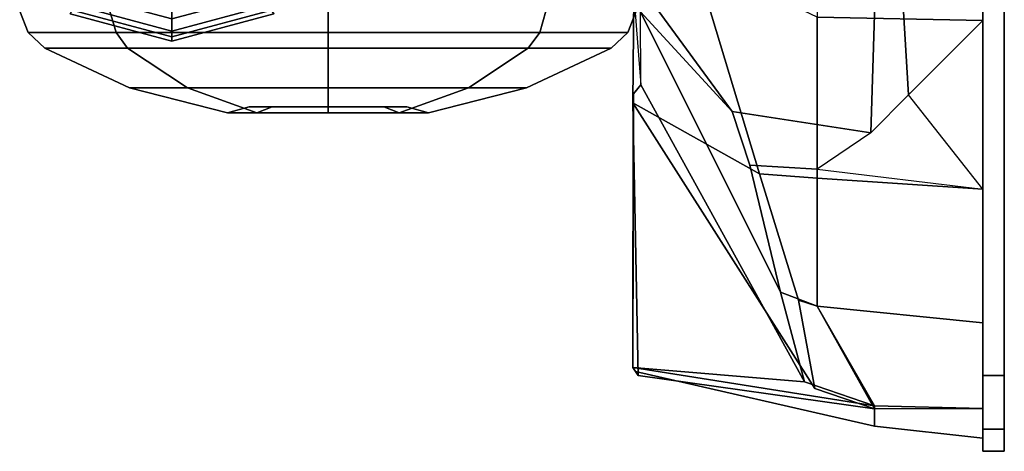
# Model space of a CAD drawing. Units: inches. Extents: x -0.2 to 14.7, y -14 to 7.8.
# Drawn here: x 5 to 8.6, y -0.6 to 0.9 of the extents above; entities that cross this region are included whole.
import ezdxf

# ---------------------------------------------------------------- set-up
doc = ezdxf.new("R2010")
doc.units = ezdxf.units.IN
doc.header["$MEASUREMENT"] = 0
doc.layers.add('WORKTL-ARM', color=3, linetype='Continuous')
doc.layers.add('WORKTL-BRKT', color=3, linetype='Continuous')

msp = doc.modelspace()

# ---------------------------------------------------------------- linework, layer by layer
at = {"layer": 'WORKTL-ARM'}
for points in [[(5.5342, 1.0654, 16.549), (5.2742, 1.135, 16.549), (5.1816, 0.9747, 16.5505), (5.5342, 0.8802, 16.5505)], [(5.5342, 0.8802, 19.4423), (5.1816, 0.9747, 19.4423), (5.2742, 1.135, 19.4438), (5.5342, 1.0654, 19.4438)], [(5.5342, 1.0654, 16.549), (5.5342, 0.8802, 16.5505), (5.8867, 0.9747, 16.5505), (5.7941, 1.1351, 16.5561)], [(5.7941, 1.1351, 19.4367), (5.8867, 0.9747, 19.4423), (5.5342, 0.8802, 19.4423), (5.5342, 1.0654, 19.4438)], [(5.5342, 0.9252, 16.1584), (5.5342, 0.8595, 16.28), (5.1713, 0.9568, 16.28), (5.2041, 1.0136, 16.1584)], [(5.2041, 1.0136, 19.8343), (5.1713, 0.9568, 19.7128), (5.5342, 0.8595, 19.7128), (5.5342, 0.9252, 19.8343)], [(5.8642, 1.0136, 16.1584), (5.897, 0.9568, 16.28), (5.5342, 0.8595, 16.28), (5.5342, 0.9252, 16.1584)], [(5.5342, 0.9252, 19.8343), (5.5342, 0.8595, 19.7128), (5.897, 0.9568, 19.7128), (5.8642, 1.0136, 19.8343)], [(5.5342, 0.8438, 16.4172), (5.5342, 0.8802, 16.5505), (5.1816, 0.9747, 16.5505), (5.1634, 0.9431, 16.4172)], [(5.1634, 0.9431, 19.5756), (5.1816, 0.9747, 19.4423), (5.5342, 0.8802, 19.4423), (5.5342, 0.8438, 19.5756)], [(5.9049, 0.9431, 16.4172), (5.8867, 0.9747, 16.5505), (5.5342, 0.8802, 16.5505), (5.5342, 0.8438, 16.4172)], [(5.5342, 0.8438, 19.5756), (5.5342, 0.8802, 19.4423), (5.8867, 0.9747, 19.4423), (5.9049, 0.9431, 19.5756)], [(5.5342, 0.8595, 16.28), (5.5342, 0.8438, 16.4172), (5.1634, 0.9431, 16.4172), (5.1713, 0.9568, 16.28)], [(5.1713, 0.9568, 19.7128), (5.1634, 0.9431, 19.5756), (5.5342, 0.8438, 19.5756), (5.5342, 0.8595, 19.7128)], [(5.897, 0.9568, 16.28), (5.9049, 0.9431, 16.4172), (5.5342, 0.8438, 16.4172), (5.5342, 0.8595, 16.28)], [(5.5342, 0.8595, 19.7128), (5.5342, 0.8438, 19.5756), (5.9049, 0.9431, 19.5756), (5.897, 0.9568, 19.7128)]]:
    msp.add_3dface(points, dxfattribs=at)
at = {"layer": 'WORKTL-BRKT'}
for points in [[(8.484, 3.7606, 15.8443), (8.484, -0.5661, 15.8443), (8.484, -0.6469, 16.0391), (8.484, 3.8413, 16.0391)], [(8.484, 3.8413, 19.9761), (8.484, 3.8413, 16.0391), (8.484, -0.6469, 16.0391), (8.484, -0.6469, 19.9761)], [(8.484, -0.5661, 20.171), (8.484, -0.6469, 19.9761), (8.484, 3.8413, 19.9761), (8.484, 3.7606, 20.171)], [(8.5627, -0.6469, 16.0391), (8.5627, -0.5661, 15.8443), (8.5627, 3.7606, 15.8443), (8.5627, 3.8413, 16.0391)], [(8.5627, -0.6469, 16.0391), (8.5627, 3.8413, 16.0391), (8.5627, 3.8413, 19.9761), (8.5627, -0.6469, 19.9761)], [(8.5627, -0.5661, 20.171), (8.5627, -0.6469, 19.9761), (8.5627, 3.8413, 19.9761), (8.5627, 3.7606, 20.171)], [(8.484, 3.7606, 15.8443), (8.484, 3.5657, 15.7635), (8.484, -0.3713, 15.7635), (8.484, -0.5661, 15.8443)], [(8.484, 3.5657, 20.2517), (8.484, 3.7606, 20.171), (8.484, -0.5661, 20.171), (8.484, -0.3713, 20.2517)], [(8.5627, -0.3713, 15.7635), (8.5627, 3.5657, 15.7635), (8.5627, 3.7606, 15.8443), (8.5627, -0.5661, 15.8443)], [(8.5627, -0.5661, 20.171), (8.5627, 3.7606, 20.171), (8.5627, 3.5657, 20.2517), (8.5627, -0.3713, 20.2517)], [(8.484, 3.5657, 20.2517), (8.484, -0.3713, 20.2517), (8.5627, -0.3713, 20.2517), (8.5627, 3.5657, 20.2517)], [(8.484, -0.3713, 15.7635), (8.484, 3.5657, 15.7635), (8.5627, 3.5657, 15.7635), (8.5627, -0.3713, 15.7635)], [(8.484, 1.5972, 20.2037), (7.8816, 1.5983, 20.1998), (7.8816, 0.9316, 20.0797), (8.484, 0.9186, 20.0963)], [(8.1567, 1.5972, 15.9976), (8.2145, 0.6484, 16.1086), (8.0771, 0.5106, 16.2053), (8.092, 0.9791, 16.6719)], [(8.1567, 1.5972, 15.9976), (8.484, 1.5972, 15.8115), (8.484, 0.9186, 15.919), (8.2145, 0.6484, 16.1086)], [(7.6722, 0.3611, 19.7293), (7.4351, 1.1449, 20.1136), (7.2152, 1.0096, 19.2855), (7.2115, 0.6198, 18.5646)], [(7.8816, 0.3459, 19.7502), (7.8816, 0.9316, 20.0797), (7.4351, 1.1449, 20.1136), (7.6722, 0.3611, 19.7293)], [(7.2131, 0.6523, 17.4499), (7.2117, 0.6198, 18.5648), (7.2152, 1.0096, 19.2855), (7.2401, 0.6857, 17.4162)], [(7.2401, 0.6857, 17.4162), (7.2393, 0.9509, 16.9611), (7.24, 0.9901, 16.9158), (7.2152, 1.0096, 19.2855)], [(7.2393, 0.9509, 16.9611), (7.24, 0.9901, 16.9158), (7.2771, 0.9914, 16.7851), (7.5731, 0.5883, 16.3453)], [(7.2771, 0.9914, 16.7851), (8.092, 0.9791, 16.6719), (8.0771, 0.5106, 16.2053), (7.5731, 0.5883, 16.3453)], [(5.0115, 0.876, 18.0076), (4.9804, 0.9526, 18.0076), (5.3089, 0.9526, 17.2145), (5.3309, 0.876, 17.2365)], [(5.3309, 0.876, 18.7788), (5.3089, 0.9526, 18.8008), (4.9804, 0.9526, 18.0076), (5.0115, 0.876, 18.0076)], [(5.3309, 0.876, 17.2365), (5.3089, 0.9526, 17.2145), (6.1021, 0.9526, 16.8859), (6.1021, 0.876, 16.9171)], [(6.1021, 0.876, 19.0982), (6.1021, 0.9526, 19.1293), (5.3089, 0.9526, 18.8008), (5.3309, 0.876, 18.7788)], [(6.1021, 0.876, 16.9171), (6.1021, 0.9526, 16.8859), (6.8952, 0.9526, 17.2145), (6.8732, 0.876, 17.2365)], [(6.8732, 0.876, 18.7788), (6.8952, 0.9526, 18.8008), (6.1021, 0.9526, 19.1293), (6.1021, 0.876, 19.0982)], [(6.8732, 0.876, 17.2365), (6.8952, 0.9526, 17.2145), (7.2238, 0.9526, 18.0076), (7.1926, 0.876, 18.0076)], [(7.1926, 0.876, 18.0076), (7.2238, 0.9526, 18.0076), (6.8952, 0.9526, 18.8008), (6.8732, 0.876, 18.7788)], [(7.2393, 0.9509, 16.9611), (7.7481, -0.0684, 16.8197), (7.8354, -0.3948, 17.437), (7.2401, 0.6857, 17.4162)], [(7.2393, 0.9509, 16.9611), (7.5731, 0.5883, 16.3453), (7.6368, 0.3937, 16.3712), (7.7481, -0.0684, 16.8197)], [(8.484, 0.9186, 20.0963), (7.8816, 0.9316, 20.0797), (7.8816, 0.3459, 19.7502), (8.484, 0.3064, 19.7843)], [(8.484, 0.3064, 16.2309), (8.2145, 0.6484, 16.1086), (8.484, 0.9186, 15.919), (8.484, 0.3064, 16.2309)], [(5.3309, 0.876, 17.2365), (5.3732, 0.819, 17.2788), (5.0713, 0.819, 18.0076), (5.0115, 0.876, 18.0076)], [(5.0115, 0.876, 18.0076), (5.0713, 0.819, 18.0076), (5.3732, 0.819, 18.7365), (5.3309, 0.876, 18.7788)], [(6.1021, 0.876, 16.9171), (6.1021, 0.819, 16.9769), (5.3732, 0.819, 17.2788), (5.3309, 0.876, 17.2365)], [(5.3309, 0.876, 18.7788), (5.3732, 0.819, 18.7365), (6.1021, 0.819, 19.0384), (6.1021, 0.876, 19.0982)], [(6.8732, 0.876, 17.2365), (6.8309, 0.819, 17.2788), (6.1021, 0.819, 16.9769), (6.1021, 0.876, 16.9171)], [(6.1021, 0.876, 19.0982), (6.1021, 0.819, 19.0384), (6.8309, 0.819, 18.7365), (6.8732, 0.876, 18.7788)], [(7.1926, 0.876, 18.0076), (7.1328, 0.819, 18.0076), (6.8309, 0.819, 17.2788), (6.8732, 0.876, 17.2365)], [(6.8732, 0.876, 18.7788), (6.8309, 0.819, 18.7365), (7.1328, 0.819, 18.0076), (7.1926, 0.876, 18.0076)], [(5.3795, 0.6737, 18.0076), (5.0713, 0.819, 18.0076), (5.3732, 0.819, 17.2788), (5.5912, 0.6737, 17.4967)], [(5.5912, 0.6737, 18.5185), (5.3732, 0.819, 18.7365), (5.0713, 0.819, 18.0076), (5.3795, 0.6737, 18.0076)], [(5.5912, 0.6737, 17.4967), (5.3732, 0.819, 17.2788), (6.1021, 0.819, 16.9769), (6.1021, 0.6737, 17.2851)], [(6.1021, 0.6737, 18.7302), (6.1021, 0.819, 19.0384), (5.3732, 0.819, 18.7365), (5.5912, 0.6737, 18.5185)], [(6.1021, 0.6737, 17.2851), (6.1021, 0.819, 16.9769), (6.8309, 0.819, 17.2788), (6.613, 0.6737, 17.4967)], [(6.613, 0.6737, 18.5185), (6.8309, 0.819, 18.7365), (6.1021, 0.819, 19.0384), (6.1021, 0.6737, 18.7302)], [(6.613, 0.6737, 17.4967), (6.8309, 0.819, 17.2788), (7.1328, 0.819, 18.0076), (6.8246, 0.6737, 18.0076)], [(6.8246, 0.6737, 18.0076), (7.1328, 0.819, 18.0076), (6.8309, 0.819, 18.7365), (6.613, 0.6737, 18.5185)], [(7.2401, 0.6857, 17.4162), (7.8354, -0.3948, 17.437), (7.2117, -0.3418, 17.6102), (7.2124, 0.6516, 17.4519)], [(5.8432, 0.5835, 18.2665), (5.5912, 0.6737, 18.5185), (5.3795, 0.6737, 18.0076), (5.736, 0.5835, 18.0076)], [(5.736, 0.5835, 18.0076), (5.3795, 0.6737, 18.0076), (5.5912, 0.6737, 17.4967), (5.8432, 0.5835, 17.7487)], [(5.8432, 0.5835, 17.7487), (5.5912, 0.6737, 17.4967), (6.1021, 0.6737, 17.2851), (6.1021, 0.5835, 17.6415)], [(6.1021, 0.5835, 18.3737), (6.1021, 0.6737, 18.7302), (5.5912, 0.6737, 18.5185), (5.8432, 0.5835, 18.2665)], [(6.1021, 0.5835, 17.6415), (6.1021, 0.6737, 17.2851), (6.613, 0.6737, 17.4967), (6.3609, 0.5835, 17.7487)], [(6.3609, 0.5835, 18.2665), (6.613, 0.6737, 18.5185), (6.1021, 0.6737, 18.7302), (6.1021, 0.5835, 18.3737)], [(6.4682, 0.5835, 18.0076), (6.8246, 0.6737, 18.0076), (6.613, 0.6737, 18.5185), (6.3609, 0.5835, 18.2665)], [(6.3609, 0.5835, 17.7487), (6.613, 0.6737, 17.4967), (6.8246, 0.6737, 18.0076), (6.4682, 0.5835, 18.0076)], [(7.2117, -0.3417, 17.6103), (7.2306, -0.3713, 18.3946), (7.2117, 0.6198, 18.5648), (7.2131, 0.6523, 17.4499)], [(8.2145, 0.6484, 16.1086), (8.0771, 0.5106, 16.2053), (7.8816, 0.3785, 16.3503), (8.484, 0.3064, 16.2309)], [(8.0903, -0.492, 18.5357), (7.8738, -0.4182, 18.5769), (7.2115, 0.6198, 18.5646), (7.2306, -0.3713, 18.3946)], [(7.8738, -0.4182, 18.5769), (7.8135, -0.0981, 19.2701), (7.6722, 0.3611, 19.7293), (7.2117, 0.6198, 18.5648)], [(5.8994, 0.6049, 18.2103), (5.8432, 0.5835, 18.2665), (5.736, 0.5835, 18.0076), (5.8155, 0.6049, 18.0076)], [(5.8155, 0.6049, 18.0076), (5.736, 0.5835, 18.0076), (5.8432, 0.5835, 17.7487), (5.8994, 0.6049, 17.805)], [(5.8155, 0.6049, 18.0076), (5.8994, 0.6049, 17.805), (6.1021, 0.6049, 17.721), (6.3047, 0.6049, 17.805)], [(5.8155, 0.6049, 18.0076), (6.3047, 0.6049, 17.805), (6.3886, 0.6049, 18.0076), (5.8994, 0.6049, 18.2103)], [(6.1021, 0.6049, 18.2942), (6.1021, 0.5835, 18.3737), (5.8432, 0.5835, 18.2665), (5.8994, 0.6049, 18.2103)], [(5.8994, 0.6049, 17.805), (5.8432, 0.5835, 17.7487), (6.1021, 0.5835, 17.6415), (6.1021, 0.6049, 17.721)], [(6.1021, 0.6049, 18.2942), (5.8994, 0.6049, 18.2103), (6.3886, 0.6049, 18.0076), (6.3047, 0.6049, 18.2103)], [(6.3047, 0.6049, 18.2103), (6.3609, 0.5835, 18.2665), (6.1021, 0.5835, 18.3737), (6.1021, 0.6049, 18.2942)], [(6.1021, 0.6049, 17.721), (6.1021, 0.5835, 17.6415), (6.3609, 0.5835, 17.7487), (6.3047, 0.6049, 17.805)], [(6.3886, 0.6049, 18.0076), (6.4682, 0.5835, 18.0076), (6.3609, 0.5835, 18.2665), (6.3047, 0.6049, 18.2103)], [(6.3047, 0.6049, 17.805), (6.3609, 0.5835, 17.7487), (6.4682, 0.5835, 18.0076), (6.3886, 0.6049, 18.0076)], [(7.6368, 0.3937, 16.3712), (7.5731, 0.5883, 16.3453), (8.0771, 0.5106, 16.2053), (7.8816, 0.3785, 16.3503)], [(7.8816, 0.3785, 16.3503), (7.8816, -0.119, 16.8152), (7.7481, -0.0684, 16.8197), (7.6368, 0.3937, 16.3712)], [(7.8816, -0.119, 19.2853), (7.8816, 0.3459, 19.7502), (7.6722, 0.3611, 19.7293), (7.8135, -0.0981, 19.2701)], [(8.484, -0.1795, 16.7168), (7.8816, -0.119, 16.8152), (7.8816, 0.3785, 16.3503), (8.484, 0.3064, 16.2309)], [(8.484, 0.3064, 19.7843), (7.8816, 0.3459, 19.7502), (7.8816, -0.119, 19.2853), (8.484, -0.1795, 19.2985)], [(7.8816, -0.119, 16.8152), (8.0903, -0.4814, 17.4663), (7.8354, -0.3948, 17.437), (7.7481, -0.0684, 16.8197)], [(8.0903, -0.492, 18.5357), (7.8816, -0.119, 19.2853), (7.8135, -0.0981, 19.2701), (7.8738, -0.4182, 18.5769)], [(8.484, -0.1795, 19.2985), (7.8816, -0.119, 19.2853), (8.0903, -0.492, 18.5357), (8.484, -0.4914, 18.6863)], [(8.484, -0.4914, 17.329), (8.0903, -0.4814, 17.4663), (7.8816, -0.119, 16.8152), (8.484, -0.1795, 16.7168)], [(8.0903, -0.4814, 17.4663), (8.0903, -0.4814, 17.4663), (7.2117, -0.3418, 17.6102), (7.8354, -0.3948, 17.437)], [(8.0903, -0.4814, 17.4663), (8.0903, -0.5554, 18.0054), (7.2211, -0.3565, 18.0025), (7.2117, -0.3418, 17.6102)], [(8.0903, -0.5554, 18.0054), (8.0903, -0.492, 18.5357), (7.2306, -0.3713, 18.3946), (7.2211, -0.3565, 18.0025)], [(8.484, -0.5661, 20.171), (8.5627, -0.5661, 20.171), (8.5627, -0.3713, 20.2517), (8.484, -0.3713, 20.2517)], [(8.484, -0.3713, 15.7635), (8.5627, -0.3713, 15.7635), (8.5627, -0.5661, 15.8443), (8.484, -0.5661, 15.8443)], [(8.484, -0.5989, 18.0076), (8.0903, -0.5554, 18.0054), (8.0903, -0.4814, 17.4663), (8.484, -0.4914, 17.329)], [(8.484, -0.4914, 18.6863), (8.0903, -0.492, 18.5357), (8.0903, -0.5554, 18.0054), (8.484, -0.5989, 18.0076)], [(8.484, -0.5661, 20.171), (8.484, -0.6469, 19.9761), (8.5627, -0.6469, 19.9761), (8.5627, -0.5661, 20.171)], [(8.484, -0.6469, 16.0391), (8.484, -0.5661, 15.8443), (8.5627, -0.5661, 15.8443), (8.5627, -0.6469, 16.0391)], [(8.484, -0.6469, 16.0391), (8.5627, -0.6469, 16.0391), (8.5627, -0.6469, 19.9761), (8.484, -0.6469, 19.9761)]]:
    msp.add_3dface(points, dxfattribs=at)

doc.saveas('drawing.dxf')
